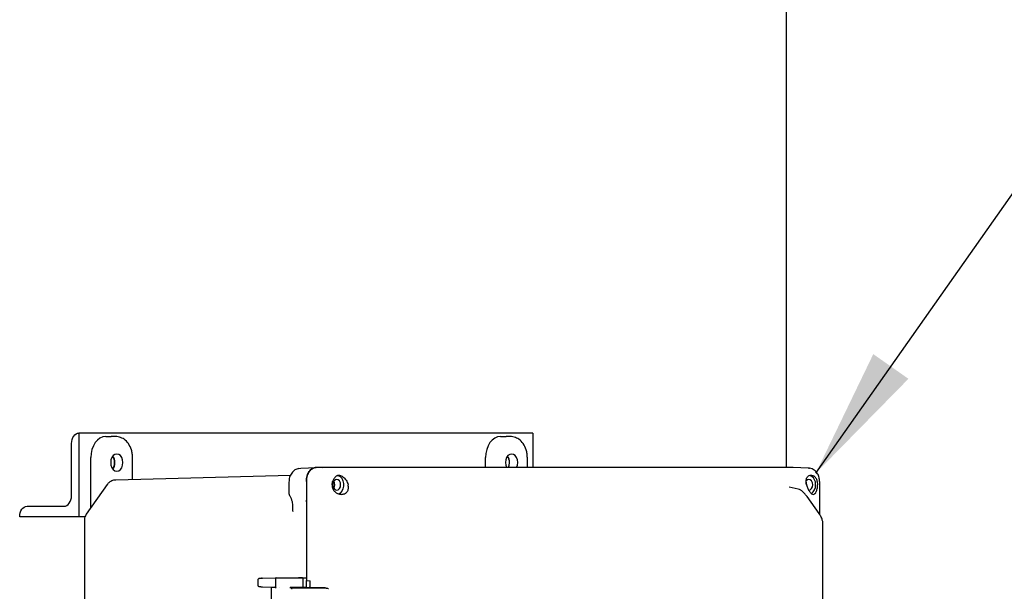
# Model space of a CAD drawing. Units: inches. Extents: x 5 to 435, y 3 to 338.
# Drawn here: x 342 to 359, y 110 to 120 of the extents above; entities that cross this region are included whole.
import ezdxf

# ---------------------------------------------------------------- set-up
doc = ezdxf.new("R2010")
doc.units = ezdxf.units.IN
doc.header["$MEASUREMENT"] = 0
doc.layers.add('DIMENSION', color=7, linetype='Continuous')
doc.dimstyles.get("Standard").update_dxf_attribs({"dimscale": 13, "dimtxt": 0.18, "dimasz": 0.18, "dimexe": 0.18, "dimexo": 0.0625, "dimgap": 0.09, "dimtad": 0, "dimtih": 1, "dimtoh": 1, "dimzin": 0, "dimdsep": 46, "dimtxsty": 'Standard', "dimcen": 0.09, "dimadec": 0, "dimazin": 0, "dimtfac": 1, "dimtofl": 0, "dimtmove": 0, "dimatfit": 3, "dimfxl": 0, "dimtolj": 1, "dimtzin": 0, "dimarcsym": 0})

msp = doc.modelspace()

# ---------------------------------------------------------------- linework, layer by layer
at = {"color": 7, "linetype": 'Continuous', "lineweight": 25}
for p, q in [((355.553, 112.281), (355.553, 128.993)), ((342.882, 112.899), (342.882, 112.899)), ((342.882, 112.899), (342.882, 111.399)), ((351.013, 112.899), (342.882, 112.899)), ((351.013, 112.899), (351.013, 112.281)), ((342.749, 111.774), (342.749, 112.712)), ((343.362, 112.838), (343.462, 112.838)), ((343.56, 112.835), (343.469, 112.838)), ((343.607, 112.827), (343.56, 112.834)), ((350.433, 112.838), (350.533, 112.838)), ((350.631, 112.835), (350.54, 112.838)), ((350.678, 112.827), (350.631, 112.834)), ((343.094, 111.558), (343.094, 112.458)), ((343.843, 112.065), (343.843, 112.455)), ((350.165, 112.281), (350.165, 112.458)), ((350.914, 112.281), (350.914, 112.455)), ((346.819, 112.265), (346.855, 112.271)), ((346.855, 112.271), (347.133, 112.281)), ((347.249, 112.277), (347.133, 112.281)), ((355.672, 112.281), (347.133, 112.281)), ((347.356, 112.281), (347.133, 112.281)), ((355.449, 112.281), (347.356, 112.281)), ((355.449, 112.281), (355.442, 112.281)), ((355.672, 112.281), (355.449, 112.281)), ((355.95, 112.271), (355.674, 112.281)), ((355.961, 112.27), (355.95, 112.271)), ((346.67, 112.135), (343.543, 112.057)), ((346.643, 112.021), (346.643, 111.837)), ((346.956, 112.031), (346.956, 110.257)), ((346.956, 112.031), (346.956, 111.716)), ((347.416, 111.971), (347.426, 112.031)), ((356.107, 112.031), (356.112, 111.971)), ((356.15, 112.021), (356.149, 112.034)), ((356.15, 111.44), (356.15, 112.021)), ((343.39, 111.977), (343.013, 111.444)), ((346.643, 111.837), (346.643, 111.837)), ((355.766, 111.893), (355.603, 111.929)), ((355.787, 111.886), (355.766, 111.891)), ((346.956, 111.716), (346.956, 110.303)), ((356.141, 111.454), (355.925, 111.76)), ((341.953, 111.587), (342.617, 111.587)), ((346.709, 111.581), (346.709, 111.5)), ((346.711, 111.5), (346.711, 111.49)), ((341.821, 111.399), (341.821, 111.4)), ((342.882, 111.399), (341.821, 111.399)), ((342.992, 111.399), (342.882, 111.399)), ((342.979, 111.335), (342.979, 111.335)), ((342.979, 111.335), (342.979, 109.069)), ((356.205, 109.225), (356.205, 111.293)), ((346.09, 110.157), (346.09, 110.279)), ((346.171, 110.297), (346.412, 110.303)), ((346.401, 110.288), (346.401, 110.148)), ((346.412, 110.303), (346.835, 110.303)), ((346.873, 110.301), (346.824, 110.302)), ((346.835, 110.303), (346.956, 110.303)), ((346.898, 110.15), (346.898, 110.286)), ((346.956, 110.257), (347.026, 110.248)), ((346.96, 110.131), (346.96, 110.257)), ((347.026, 110.131), (347.026, 110.248)), ((346.412, 110.133), (346.171, 110.139)), ((346.328, 110.123), (346.328, 109.211)), ((346.399, 110.133), (346.408, 110.133)), ((346.408, 110.133), (346.414, 110.133)), ((346.471, 110.133), (346.471, 110.133)), ((346.679, 110.127), (347.312, 110.121)), ((346.835, 110.133), (346.685, 110.133)), ((346.713, 110.131), (347.006, 110.131)), ((346.824, 110.134), (346.873, 110.135)), ((346.956, 110.133), (346.835, 110.133)), ((346.956, 110.133), (346.956, 110.131)), ((347.006, 110.131), (347.026, 110.131)), ((347.244, 110.123), (347.026, 110.131))]:
    msp.add_line(p, q, dxfattribs=at)
at = {"color": 7, "linetype": 'Continuous', "lineweight": 25, "flags": 128}
for points in [[(342.749, 112.712), (342.752, 112.749), (342.759, 112.784), (342.771, 112.816), (342.788, 112.845), (342.808, 112.868), (342.831, 112.885), (342.856, 112.896), (342.882, 112.899)], [(343.67, 112.368), (343.665, 112.416), (343.649, 112.459), (343.625, 112.494), (343.594, 112.516), (343.561, 112.523), (343.527, 112.516), (343.496, 112.494), (343.472, 112.459), (343.456, 112.416), (343.451, 112.368)], [(350.741, 112.368), (350.736, 112.416), (350.72, 112.459), (350.696, 112.494), (350.665, 112.516), (350.632, 112.523), (350.598, 112.516), (350.567, 112.494), (350.543, 112.459), (350.527, 112.416), (350.522, 112.368)], [(343.451, 112.368), (343.456, 112.32), (343.472, 112.277), (343.496, 112.243), (343.527, 112.221), (343.561, 112.213), (343.594, 112.221), (343.625, 112.243), (343.649, 112.277), (343.665, 112.32), (343.67, 112.368)], [(350.522, 112.368), (350.527, 112.32), (350.542, 112.279)], [(350.574, 112.28), (350.589, 112.322), (350.594, 112.368)], [(350.578, 112.28), (350.591, 112.319), (350.597, 112.368)], [(350.722, 112.28), (350.736, 112.32), (350.741, 112.368)], [(355.958, 112.27), (355.968, 112.269), (355.969, 112.268)], [(347.57, 111.971), (347.565, 112.009), (347.55, 112.04), (347.528, 112.061), (347.501, 112.069), (347.475, 112.061), (347.452, 112.04), (347.437, 112.009), (347.432, 111.971), (347.437, 111.934), (347.452, 111.902), (347.475, 111.881), (347.501, 111.873), (347.528, 111.881), (347.55, 111.902), (347.565, 111.934), (347.57, 111.971)], [(347.465, 111.971), (347.46, 112.007), (347.448, 112.034)], [(347.515, 112.14), (347.528, 112.137), (347.561, 112.118), (347.589, 112.087), (347.61, 112.045), (347.62, 111.996), (347.62, 111.946), (347.61, 111.897), (347.589, 111.856), (347.561, 111.824), (347.536, 111.808)], [(355.954, 111.873), (355.955, 111.873), (355.982, 111.881), (356.004, 111.902), (356.019, 111.934), (356.025, 111.971), (356.019, 112.009), (356.004, 112.04), (355.982, 112.061), (355.955, 112.069), (355.929, 112.061), (355.906, 112.04), (355.906, 112.04)], [(355.919, 111.971), (355.914, 112.007), (355.907, 112.025)], [(347.448, 111.908), (347.46, 111.935), (347.465, 111.971)], [(342.617, 111.587), (342.642, 111.59), (342.667, 111.601), (342.69, 111.618), (342.71, 111.642), (342.727, 111.67), (342.739, 111.703), (342.747, 111.738), (342.749, 111.774)], [(341.821, 111.4), (341.824, 111.436), (341.831, 111.471), (341.843, 111.504), (341.86, 111.532), (341.88, 111.555), (341.903, 111.573), (341.928, 111.583), (341.953, 111.587)]]:
    msp.add_lwpolyline(points, dxfattribs=at)
at = {"color": 7, "linetype": 'Continuous', "lineweight": 25}
for centre, radius, start, end in [((343.333, 112.372), 0.189, 358.71, 35.7154), ((343.333, 112.364), 0.189, 324.2846, 1.29), ((343.332, 112.373), 0.194, 358.6271, 35.6773), ((343.332, 112.364), 0.194, 324.3227, 1.3729), ((350.404, 112.372), 0.189, 358.71, 35.7154), ((350.403, 112.373), 0.194, 358.6271, 35.6773), ((355.915, 111.988), 0.162, 353.9525, 69.7127), ((355.896, 111.96), 0.18, 305.4495, 3.5618)]:
    msp.add_arc(centre, radius, start, end, dxfattribs=at)
for centre, start_param, end_param in [((343.363, 112.458), 6.2825, 7.852611), ((343.461, 112.458), 6.256987, 6.283871), ((350.434, 112.458), 6.2825, 7.852611), ((350.532, 112.458), 6.256987, 6.283871)]:
    msp.add_ellipse(centre, major_axis=(0, 0.38), ratio=0.707106, start_param=start_param, end_param=end_param, dxfattribs=at)
for points, knots in [([(343.843, 112.455), (343.842, 112.479), (343.84, 112.527), (343.819, 112.616), (343.774, 112.711), (343.698, 112.793), (343.636, 112.816), (343.606, 112.827)], [0, 0, 0, 0, 0.143865, 0.282572, 0.543611, 0.78352, 1, 1, 1, 1]), ([(350.914, 112.455), (350.913, 112.479), (350.911, 112.527), (350.89, 112.616), (350.845, 112.711), (350.769, 112.793), (350.707, 112.816), (350.677, 112.827)], [0, 0, 0, 0, 0.143865, 0.282572, 0.543611, 0.78352, 1, 1, 1, 1]), ([(346.82, 112.265), (346.796, 112.258), (346.747, 112.241), (346.689, 112.183), (346.65, 112.106), (346.645, 112.048), (346.643, 112.019)], [0, 0, 0, 0, 0.234646, 0.482423, 0.737931, 1, 1, 1, 1]), ([(346.956, 112.031), (346.957, 112.049), (346.958, 112.084), (346.973, 112.147), (347.005, 112.212), (347.051, 112.256), (347.095, 112.278), (347.12, 112.28), (347.133, 112.281)], [0, 0, 0, 0, 0.136161, 0.27043, 0.499999, 0.729569, 0.863804, 1, 1, 1, 1]), ([(347.133, 112.281), (347.12, 112.28), (347.095, 112.278), (347.051, 112.256), (347.005, 112.212), (346.973, 112.147), (346.958, 112.084), (346.957, 112.049), (346.956, 112.031)], [0, 0, 0, 0, 0.136161, 0.27043, 0.499999, 0.729569, 0.863804, 1, 1, 1, 1]), ([(355.95, 112.271), (355.951, 112.271), (355.953, 112.271), (355.956, 112.27), (355.958, 112.27)], [0, 0, 0, 0, 0.281517, 1, 1, 1, 1]), ([(356.149, 112.032), (356.147, 112.055), (356.143, 112.103), (356.118, 112.162), (356.085, 112.206), (356.053, 112.236), (356.012, 112.26), (355.982, 112.266), (355.967, 112.269)], [0, 0, 0, 0, 0.191484, 0.419954, 0.549618, 0.689558, 0.839758, 1, 1, 1, 1]), ([(343.434, 112.022), (343.422, 112.011), (343.405, 111.998), (343.393, 111.981), (343.391, 111.977)], [0, 0, 0, 0, 0.776118, 1, 1, 1, 1]), ([(343.541, 112.057), (343.527, 112.056), (343.503, 112.054), (343.467, 112.042), (343.446, 112.029), (343.434, 112.022)], [0, 0, 0, 0, 0.3625063, 0.6290915, 1, 1, 1, 1]), ([(347.497, 112.131), (347.49, 112.126), (347.476, 112.117), (347.457, 112.093), (347.44, 112.065), (347.431, 112.042), (347.426, 112.031)], [0, 0, 0, 0, 0.251968, 0.498953, 0.746867, 1, 1, 1, 1]), ([(347.497, 112.131), (347.505, 112.135), (347.521, 112.143), (347.55, 112.143), (347.581, 112.134), (347.612, 112.115), (347.641, 112.088), (347.667, 112.054), (347.69, 112.014), (347.699, 111.985), (347.703, 111.97)], [0, 0, 0, 0, 0.118468, 0.236726, 0.355986, 0.476685, 0.601423, 0.730329, 0.864522, 1, 1, 1, 1]), ([(355.913, 111.97), (355.91, 111.985), (355.904, 112.014), (355.906, 112.054), (355.915, 112.088), (355.93, 112.115), (355.951, 112.134), (355.977, 112.143), (356.006, 112.143), (356.026, 112.135), (356.036, 112.131)], [0, 0, 0, 0, 0.135442, 0.269662, 0.39858, 0.523337, 0.643978, 0.763316, 0.88152, 1, 1, 1, 1]), ([(356.107, 112.031), (356.105, 112.042), (356.1, 112.065), (356.084, 112.093), (356.063, 112.117), (356.045, 112.126), (356.036, 112.131)], [0, 0, 0, 0, 0.252508, 0.500767, 0.747156, 1, 1, 1, 1]), ([(346.643, 111.837), (346.643, 111.829), (346.644, 111.809), (346.65, 111.786), (346.659, 111.774), (346.661, 111.772)], [0, 0, 0, 0, 0.328363, 0.872141, 1, 1, 1, 1]), ([(347.416, 111.971), (347.417, 111.959), (347.418, 111.934), (347.433, 111.89), (347.463, 111.845), (347.517, 111.807), (347.559, 111.802), (347.582, 111.799)], [0, 0, 0, 0, 0.134794, 0.268065, 0.496467, 0.728008, 1, 1, 1, 1]), ([(347.582, 111.799), (347.603, 111.801), (347.634, 111.805), (347.668, 111.826), (347.689, 111.848), (347.703, 111.875), (347.709, 111.905), (347.71, 111.937), (347.705, 111.959), (347.703, 111.97)], [0, 0, 0, 0, 0.248596, 0.376068, 0.498157, 0.620194, 0.747244, 0.872682, 1, 1, 1, 1]), ([(355.83, 111.861), (355.824, 111.866), (355.811, 111.876), (355.796, 111.883), (355.787, 111.886)], [0, 0, 0, 0, 0.463969, 1, 1, 1, 1]), ([(355.926, 111.758), (355.914, 111.774), (355.886, 111.811), (355.85, 111.844), (355.83, 111.862)], [0, 0, 0, 0, 0.4394072, 1, 1, 1, 1]), ([(355.913, 111.97), (355.916, 111.959), (355.923, 111.937), (355.936, 111.905), (355.952, 111.875), (355.969, 111.848), (355.986, 111.826), (356.009, 111.805), (356.024, 111.801), (356.034, 111.799)], [0, 0, 0, 0, 0.127334, 0.252756, 0.379838, 0.501844, 0.623964, 0.751405, 1, 1, 1, 1]), ([(356.034, 111.799), (356.045, 111.802), (356.065, 111.807), (356.09, 111.845), (356.104, 111.89), (356.111, 111.934), (356.112, 111.959), (356.112, 111.971)], [0, 0, 0, 0, 0.271992, 0.503534, 0.731936, 0.865245, 1, 1, 1, 1]), ([(346.66, 111.772), (346.668, 111.756), (346.684, 111.726), (346.703, 111.661), (346.707, 111.611), (346.709, 111.579)], [0, 0, 0, 0, 0.296186, 0.562694, 1, 1, 1, 1]), ([(346.956, 111.716), (346.956, 111.707), (346.955, 111.691), (346.951, 111.676), (346.949, 111.669)], [0, 0, 0, 0, 0.511584, 1, 1, 1, 1]), ([(343.015, 111.443), (343.009, 111.435), (342.993, 111.413), (342.981, 111.375), (342.979, 111.347), (342.979, 111.335)], [0, 0, 0, 0, 0.267639, 0.68496, 1, 1, 1, 1]), ([(356.202, 111.323), (356.195, 111.345), (356.183, 111.389), (356.155, 111.433), (356.141, 111.454)], [0, 0, 0, 0, 0.517254, 1, 1, 1, 1]), ([(356.204, 111.293), (356.204, 111.296), (356.205, 111.306), (356.203, 111.316), (356.201, 111.324)], [0, 0, 0, 0, 0.243247, 1, 1, 1, 1]), ([(346.101, 110.285), (346.1, 110.284), (346.094, 110.283), (346.092, 110.281), (346.091, 110.279)], [0, 0, 0, 0, 0.123649, 1, 1, 1, 1]), ([(346.167, 110.296), (346.157, 110.295), (346.137, 110.293), (346.114, 110.289), (346.105, 110.286), (346.101, 110.285)], [0, 0, 0, 0, 0.345753, 0.696299, 1, 1, 1, 1]), ([(346.105, 110.294), (346.109, 110.295), (346.115, 110.296), (346.154, 110.297), (346.171, 110.297)], [0, 0, 0, 0, 0.559073, 1, 1, 1, 1]), ([(346.412, 110.303), (346.41, 110.303), (346.407, 110.302), (346.404, 110.299), (346.401, 110.294), (346.401, 110.29), (346.401, 110.288)], [0, 0, 0, 0, 0.25001, 0.5, 0.74999, 1, 1, 1, 1]), ([(346.824, 110.302), (346.82, 110.302), (346.812, 110.303), (346.818, 110.303), (346.826, 110.303), (346.832, 110.303), (346.835, 110.303)], [0, 0, 0, 0, 0.479263, 0.732991, 0.866662, 1, 1, 1, 1]), ([(346.898, 110.285), (346.898, 110.286), (346.898, 110.289), (346.895, 110.292), (346.893, 110.295), (346.891, 110.296), (346.89, 110.297), (346.889, 110.298), (346.888, 110.298), (346.887, 110.299), (346.885, 110.3), (346.886, 110.3), (346.883, 110.301), (346.877, 110.301), (346.873, 110.301)], [0, 0, 0, 0, 0.1183336, 0.2222101, 0.2644207, 0.2989021, 0.3135545, 0.3269333, 0.3397124, 0.352781, 0.3832785, 0.5508663, 0.7489912, 1, 1, 1, 1]), ([(346.091, 110.157), (346.092, 110.155), (346.094, 110.154), (346.1, 110.152), (346.101, 110.152)], [0, 0, 0, 0, 0.8763233, 1, 1, 1, 1]), ([(346.101, 110.152), (346.105, 110.15), (346.114, 110.147), (346.137, 110.143), (346.157, 110.141), (346.167, 110.14)], [0, 0, 0, 0, 0.303692, 0.654242, 1, 1, 1, 1]), ([(346.171, 110.139), (346.15, 110.14), (346.112, 110.141), (346.107, 110.142), (346.105, 110.142)], [0, 0, 0, 0, 0.560155, 1, 1, 1, 1]), ([(346.409, 110.133), (346.388, 110.132), (346.356, 110.131), (346.339, 110.129), (346.332, 110.128), (346.328, 110.122), (346.328, 110.12), (346.328, 110.118)], [0, 0, 0, 0, 0.497917, 0.796033, 0.93581, 0.972481, 1, 1, 1, 1]), ([(346.412, 110.133), (346.41, 110.133), (346.407, 110.134), (346.404, 110.137), (346.401, 110.142), (346.401, 110.146), (346.401, 110.148)], [0, 0, 0, 0, 0.250017, 0.50001, 0.749998, 1, 1, 1, 1]), ([(346.408, 110.133), (346.407, 110.133), (346.406, 110.133), (346.404, 110.132), (346.403, 110.131), (346.403, 110.13), (346.402, 110.129), (346.401, 110.127), (346.401, 110.124), (346.401, 110.123)], [0, 0, 0, 0, 0.249657, 0.37504, 0.462138, 0.487524, 0.50067, 0.750268, 1, 1, 1, 1]), ([(346.662, 110.129), (346.662, 110.129), (346.662, 110.129), (346.662, 110.129), (346.662, 110.13), (346.663, 110.13), (346.663, 110.131), (346.664, 110.131), (346.665, 110.132), (346.668, 110.132), (346.673, 110.133), (346.683, 110.134), (346.698, 110.135), (346.716, 110.135), (346.725, 110.135), (346.725, 110.135), (346.725, 110.135)], [0, 0, 0, 0, 0.005867, 0.012582, 0.018437, 0.023834, 0.029338, 0.035552, 0.042976, 0.062799, 0.090989, 0.17923, 0.323948, 0.549262, 0.885805, 1, 1, 1, 1]), ([(346.688, 110.13), (346.683, 110.13), (346.677, 110.13), (346.668, 110.13), (346.666, 110.13)], [0, 0, 0, 0, 0.823984, 1, 1, 1, 1]), ([(346.699, 110.105), (346.698, 110.108), (346.696, 110.111), (346.687, 110.116), (346.684, 110.117)], [0, 0, 0, 0, 0.713655, 1, 1, 1, 1]), ([(346.835, 110.133), (346.832, 110.133), (346.826, 110.133), (346.818, 110.133), (346.812, 110.134), (346.82, 110.134), (346.824, 110.134)], [0, 0, 0, 0, 0.133237, 0.267006, 0.520735, 1, 1, 1, 1]), ([(346.873, 110.135), (346.877, 110.136), (346.883, 110.136), (346.885, 110.136), (346.886, 110.136), (346.887, 110.137), (346.887, 110.137), (346.888, 110.138), (346.889, 110.139), (346.89, 110.139), (346.891, 110.14), (346.893, 110.141), (346.895, 110.144), (346.898, 110.147), (346.898, 110.15), (346.898, 110.151)], [0, 0, 0, 0, 0.250714, 0.448904, 0.575739, 0.616911, 0.647375, 0.660416, 0.673166, 0.686516, 0.701142, 0.735585, 0.777773, 0.881641, 1, 1, 1, 1]), ([(347.312, 110.121), (347.3, 110.121), (347.274, 110.122), (347.254, 110.122), (347.244, 110.123)], [0, 0, 0, 0, 0.4994436, 1, 1, 1, 1]), ([(347.312, 110.121), (347.32, 110.12), (347.335, 110.118), (347.349, 110.113), (347.355, 110.111)], [0, 0, 0, 0, 0.4999253, 1, 1, 1, 1])]:
    msp.add_open_spline(points, degree=3, knots=knots, dxfattribs=at)
msp.add_open_spline([(347.006, 110.131), (347.009, 110.131), (347.013, 110.131), (347.015, 110.131), (347.013, 110.131), (347.008, 110.131), (347.006, 110.131)], degree=3, dxfattribs=at)

# ---------------------------------------------------------------- leaders
at = {"layer": 'DIMENSION'}
msp.add_leader([(356.079, 112.178), (361.375, 119.711), (366.375, 119.711)], dimstyle='Standard', dxfattribs=at)

doc.saveas('drawing.dxf')
